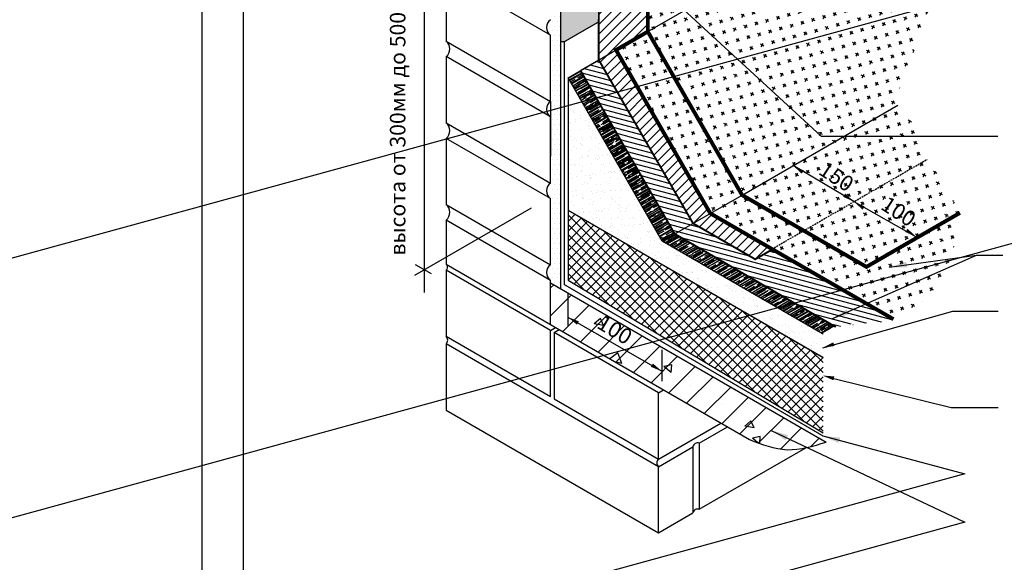
# Model space of a CAD drawing. Units: millimetres. Extents: x -2192 to 78809, y -23642 to 33710.
# Drawn here: x 23167 to 23309, y 5661 to 5740 of the extents above; entities that cross this region are included whole.
import ezdxf

# ---------------------------------------------------------------- set-up
doc = ezdxf.new("R2010")
doc.units = ezdxf.units.MM
doc.linetypes.add('DASHED2', pattern=[0.375, 0.25, -0.125])
doc.layers.add('9', color=6, linetype='Continuous', plot=False)
doc.styles.add('Serg_user', font='ARIAL.TTF', dxfattribs={"height": 2.5})
doc.dimstyles.new('ISO-25', dxfattribs={"dimtxt": 2.5, "dimasz": 2.5, "dimexe": 1.25, "dimexo": 0.625, "dimtad": 1, "dimtxsty": 'Serg_user', "dimcen": 2.5, "dimadec": 0, "dimazin": 0, "dimtfac": 1, "dimtmove": 0, "dimatfit": 3, "dimfxl": 0, "dimarcsym": 0})
pattern_1 = [(59.99999999999999, (24432.43865635601, 6352.39171083626), (-0.4183670365256132, 1.561367036525614), [0.5715, -1.7145]), (150, (24432.82899811514, 6352.496302595391), (-1.561367036525614, -0.4183670365256132), [0.5715, -1.7145])]
pattern_2 = [(30, (24432.43865635601, 6352.39171083626), (0.6424829921425399, 0.8988668146102454), [6.858000000000001, -0.9144, 2.286, -0.4572]), (30, (24432.85096561944, 6352.893722243565), (-0.6999848146102453, 0.2980092634316264), [1.3716, -0.150876, 2.7432, -0.3429]), (30, (24432.44231976332, 6352.842565628679), (1.905761435973277, 1.454004365788864), [3.6576, -0.6400800000000001, 1.8288, -0.4572])]

msp = doc.modelspace()

# ---------------------------------------------------------------- hatches: boundary and pattern name
h = msp.add_hatch()
h.set_pattern_fill('AR-RROOF', color=256, scale=0.018, angle=30, style=0)
h.set_pattern_definition(pattern_2)
edge = h.paths.add_edge_path()
edge.add_line((23257.53927653955, 5768.937242777978), (23257.53927653955, 5777.763514744219))
edge.add_line((23257.53927653956, 5777.763514744219), (23263.36454146495, 5781.20779657061))
edge.add_line((23263.36454146495, 5781.20779657061), (23263.36454146495, 5787.286622168109))
edge.add_line((23263.36454146495, 5787.286622168109), (23282.26653519651, 5798.199693337247))
edge.add_line((23282.26653519651, 5798.199693337247), (23293.69433316577, 5818.314717993429))
edge.add_spline(control_points=[(23293.69433316577, 5818.314717993429), (23292.99825130632, 5818.930418761613), (23291.11261921196, 5821.104392635592), (23292.73167815671, 5824.331432271518), (23293.86871863272, 5826.597733134493)], knot_values=[0, 0, 0, 0, 3.062163376935863, 10.28554573549224, 10.28554573549224, 10.28554573549224, 10.28554573549224], degree=3, periodic=0)
edge.add_line((23293.86871863272, 5826.597733134493), (23285.25317463938, 5821.623546490727))
edge.add_spline(control_points=[(23285.25317463938, 5821.623546490726), (23284.18301374633, 5819.943282653243), (23282.20822746711, 5816.842662930267), (23285.9020982739, 5810.301596385056), (23277.9449796119, 5807.798910179103), (23276.65424083308, 5803.590540420719), (23276.10309958956, 5801.793580276741)], knot_values=[0, 0, 0, 0, 6.24032236367906, 11.51537405430896, 19.78108831885209, 25.94062214759539, 25.94062214759539, 25.94062214759539, 25.94062214759539], degree=3, periodic=0)
edge.add_line((23276.10309958956, 5801.793580276741), (23254.0896257926, 5789.084095254262))
edge.add_spline(control_points=[(23254.0896257926, 5789.084095254262), (23253.01946489955, 5787.403831416779), (23251.04467862032, 5784.303211693803), (23254.73854942711, 5777.762145148594), (23246.78143076511, 5775.259458942639), (23245.4906919863, 5771.051089184255), (23244.93955074278, 5769.254129040277)], knot_values=[0, 0, 0, 0, 6.240322363679383, 11.51537405430838, 19.78108831885145, 25.94062214759474, 25.94062214759474, 25.94062214759474, 25.94062214759474], degree=3, periodic=0)
edge.add_line((23244.93955074278, 5769.254129040277), (23244.93955074278, 5736.474334384106))
edge.add_line((23244.93955074278, 5736.474334384106), (23245.45817610392, 5736.474334384106))
edge.add_line((23245.45817610392, 5736.474334384106), (23250.44910899048, 5739.355850829671))
edge.add_line((23250.44910899048, 5739.35585082967), (23250.46736043924, 5764.854270113777))
edge.add_line((23250.46736043924, 5764.854270113778), (23257.53927653955, 5768.937242777978))
edge = h.paths.add_edge_path()
edge.add_spline(control_points=[(23299.04126298803, 5807.884586943263), (23299.20480391384, 5810.187730778182), (23299.51646236576, 5814.576810994968), (23295.16330350732, 5817.015379193749), (23293.69433316577, 5818.314717993429)], knot_values=[10.28554573549224, 10.28554573549224, 10.28554573549224, 10.28554573549224, 17.42066229323308, 23.88287233456385, 23.88287233456385, 23.88287233456385, 23.88287233456385], degree=3, periodic=0)
edge.add_line((23293.69433316577, 5818.314717993429), (23282.26653519651, 5798.199693337247))
edge.add_line((23282.26653519651, 5798.199693337247), (23299.04126298803, 5807.884586943262))
h = msp.add_hatch()
h.set_pattern_fill('CROSS', color=256, scale=0.18, angle=59.99999999999999, style=0)
h.set_pattern_definition(pattern_1)
edge = h.paths.add_edge_path()
edge.add_line((23266.05043191668, 5771.868701137266), (23264.2790574005, 5774.849492172472))
edge.add_line((23264.2790574005, 5774.849492172473), (23264.2790574005, 5781.748518865154))
edge.add_line((23264.2790574005, 5781.748518865154), (23257.53927653955, 5777.763514744219))
edge.add_line((23257.53927653956, 5777.763514744219), (23257.53927653956, 5737.935592557297))
edge.add_line((23257.53927653956, 5737.935592557296), (23305.12410232605, 5765.40870453447))
edge.add_spline(control_points=[(23305.12410232605, 5765.40870453447), (23305.71181930775, 5767.609445168997), (23307.83962715906, 5777.207921209949), (23306.28440053391, 5786.932868453898), (23305.08902453391, 5794.407643093607)], knot_values=[63.73489861800306, 63.73489861800306, 63.73489861800306, 63.73489861800306, 71.22535085577888, 96.10763869512289, 96.10763869512289, 96.10763869512289, 96.10763869512289], degree=3, periodic=0)
edge.add_line((23305.08902453391, 5794.407643093607), (23266.05043191668, 5771.868701137266))
edge = h.paths.add_edge_path()
edge.add_spline(control_points=[(23297.94595771355, 5719.461587275653), (23297.31323902361, 5720.378634571895), (23296.41962014157, 5721.954401204435), (23296.33075466191, 5724.535901250677), (23292.24614980929, 5727.234738883823), (23298.51042651546, 5739.190640227635), (23300.40061498947, 5751.082193956248), (23304.0088892555, 5761.232723923171), (23305.12410232605, 5765.40870453447)], knot_values=[10.06008283100996, 10.06008283100996, 10.06008283100996, 10.06008283100996, 13.73537762900196, 16.10244250676827, 18.0203492122437, 28.57506868427511, 49.52150935073858, 63.73489861800306, 63.73489861800306, 63.73489861800306, 63.73489861800306], degree=3, periodic=0)
edge.add_line((23305.12410232605, 5765.40870453447), (23257.53927653956, 5737.935592557297))
edge.add_line((23257.53927653955, 5737.935592557296), (23271.17917664916, 5714.310592557296))
edge.add_line((23271.17917664916, 5714.310592557296), (23278.5485160721, 5718.565282656879))
edge.add_line((23278.5485160721, 5718.56528265688), (23287.36722146999, 5713.353951057752))
edge.add_line((23287.36722147, 5713.353951057752), (23297.94595771355, 5719.461587275653))
h.paths.add_polyline_path([(23287.36722147, 5713.353951057752), (23278.5485160721, 5718.56528265688), (23271.17917664916, 5714.310592557296), (23280.1016749005, 5709.159185790042)])
edge = h.paths.add_edge_path()
edge.add_spline(control_points=[(23302.71272213507, 5711.731883841268), (23301.70663999459, 5713.682223209904), (23300.32729912802, 5716.35614284987), (23298.41461827232, 5718.782321900511), (23297.94595771355, 5719.461587275653)], knot_values=[0, 0, 0, 0, 7.337758137456892, 10.06008283100996, 10.06008283100996, 10.06008283100996, 10.06008283100996], degree=3, periodic=0)
edge.add_line((23297.94595771355, 5719.461587275653), (23280.1016749005, 5709.159185790042))
edge.add_line((23280.1016749005, 5709.159185790042), (23289.17917664916, 5703.918287711884))
edge.add_line((23289.17917664916, 5703.918287711884), (23302.71272213508, 5711.731883841268))
h.paths.add_polyline_path([(23283.14150424715, 5720.09735532649), (23288.07012403602, 5716.896672211611), (23286.20605421461, 5714.026256403517), (23281.27743442574, 5717.226939518397)], flags=24)
h.paths.add_polyline_path([(23292.13807161023, 5715.042683681551), (23297.06669139911, 5711.842000566672), (23295.2026215777, 5708.971584758578), (23290.27400178882, 5712.172267873457)], flags=24)
h = msp.add_hatch()
h.set_pattern_fill('DOTS', scale=0.45, style=0)
h.set_pattern_definition([(0, (24432.43865635601, 6352.39171083626), (0.3571875, 0.714375), [0, -0.714375])])
h.paths.add_polyline_path([(23244.93955074278, 5711.482188955136), (23243.45205891931, 5709.475058592208), (23243.45205891931, 5704.222600765837, 0.5116536927135144), (23243.45205891931, 5701.972600765838), (23243.45205891931, 5701.611026830056), (23244.93955074278, 5700.752223025363)])
h.paths.add_polyline_path([(23244.93955074278, 5769.254129040392), (23243.45205891931, 5770.112932845086), (23243.45205891931, 5763.285100765837, 0.5116536927134347), (23243.45205891931, 5761.035100765839), (23243.45205891931, 5751.472600765837, 0.5116536927134347), (23243.45205891931, 5749.222600765839), (23243.45205891931, 5739.660100765837, 0.5116536927134347), (23243.45205891931, 5737.410100765839), (23243.45205891931, 5727.847600765838), (23243.45205891931, 5719.936736248219), (23243.45205891931, 5716.035100765837, 0.5116536927134347), (23243.45205891931, 5713.785100765839), (23243.45205891931, 5709.475058592208), (23244.93955074278, 5711.482188955136)])
h = msp.add_hatch()
h.set_pattern_fill('ANSI31', color=256, scale=0.315, style=0)
h.set_pattern_definition([(45, (24432.43865635601, 6352.39171083626), (-0.7071951695341957, 0.7071951695341958), [])])
h.paths.add_polyline_path([(23250.45846085192, 5752.420988132803), (23257.53927653955, 5745.904456399701), (23257.53927653956, 5768.937242777978), (23250.46736043924, 5764.854270113778)])
h.paths.add_polyline_path([(23250.44516067252, 5733.8398028518), (23252.9420494555, 5735.281382262794), (23257.53927653955, 5737.935592557296), (23257.53927653955, 5745.904456399701), (23250.45846085192, 5752.420988132803)])
h.paths.add_polyline_path([(23264.08506078212, 5710.2148028518), (23266.58194956511, 5711.656382262794), (23252.9420494555, 5735.281382262794), (23250.44516067252, 5733.8398028518)])
h.paths.add_polyline_path([(23273.08506078212, 5705.018650429093), (23275.58194956511, 5706.460229840088), (23266.58194956511, 5711.656382262794), (23264.08506078212, 5710.2148028518)])
h = msp.add_hatch()
h.set_pattern_fill('CROSS', color=256, scale=0.18, angle=59.99999999999999, style=0)
h.set_pattern_definition(pattern_1)
edge = h.paths.add_edge_path()
edge.add_line((23271.17917664916, 5714.310592557296), (23269.23061949065, 5713.185592557296))
edge.add_line((23269.23061949064, 5713.185592557296), (23266.5819495651, 5711.656382262794))
edge.add_line((23266.58194956511, 5711.656382262794), (23293.09276713387, 5696.350354603032))
edge.add_spline(control_points=[(23293.09276713387, 5696.350354603032), (23296.19804874238, 5697.370528012646), (23301.477430901, 5702.498785955664), (23302.31704331522, 5708.774410191177), (23302.71272213507, 5711.731883841268)], knot_values=[15.47555413909385, 15.47555413909385, 15.47555413909385, 15.47555413909385, 26.55468736315883, 36.42953895066564, 36.42953895066564, 36.42953895066564, 36.42953895066564], degree=3, periodic=0)
edge.add_line((23302.71272213507, 5711.731883841268), (23289.17917664916, 5703.918287711884))
edge.add_line((23289.17917664916, 5703.918287711884), (23271.17917664916, 5714.310592557297))
h.paths.add_polyline_path([(23257.53927653956, 5737.935592557297), (23255.59071938104, 5736.810592557296), (23252.9420494555, 5735.281382262794), (23266.58194956511, 5711.656382262794), (23269.23061949064, 5713.185592557296), (23271.17917664916, 5714.310592557296)])
h = msp.add_hatch()
h.set_pattern_fill('ANSI31', color=256, scale=0.225, angle=120, style=0)
h.set_pattern_definition([(165, (24432.43865635601, 6352.39171083626), (-0.1848938553451134, -0.6900332621552531), [])])
h.paths.add_polyline_path([(23261.43639085658, 5708.685592557296), (23264.08506078212, 5710.2148028518), (23250.44516067252, 5733.8398028518), (23247.79649074698, 5732.310592557296)])
edge = h.paths.add_edge_path()
edge.add_spline(control_points=[(23284.74030822834, 5695.23106958953), (23287.3764227915, 5696.051915335832), (23290.20363577987, 5695.517117885807), (23292.85610252568, 5696.272603541867), (23293.09276713387, 5696.350354603032)], knot_values=[6.084336239716906, 6.084336239716906, 6.084336239716906, 6.084336239736835, 14.63117380449859, 15.47555413909385, 15.47555413909385, 15.47555413909385, 15.47555413909385], degree=3, periodic=0)
edge.add_line((23293.09276713387, 5696.350354603032), (23275.58194956511, 5706.460229840088))
edge.add_line((23275.58194956511, 5706.460229840088), (23273.08506078212, 5705.018650429093))
edge.add_line((23273.08506078212, 5705.018650429093), (23264.08506078212, 5710.2148028518))
edge.add_line((23264.08506078212, 5710.2148028518), (23261.43639085658, 5708.685592557297))
edge.add_line((23261.43639085658, 5708.685592557296), (23284.74030822835, 5695.231069589533))
h = msp.add_hatch()
h.set_pattern_fill('AR-RROOF', color=256, scale=0.018, angle=30, style=0)
h.set_pattern_definition(pattern_2)
h.paths.add_polyline_path([(23259.63589357001, 5707.64607496422), (23261.43639085658, 5708.685592557296), (23247.79649074698, 5732.310592557297), (23245.99599346041, 5731.271074964219)])
h = msp.add_hatch()
h.set_pattern_fill('AR-SAND', scale=0.04050000000000001, style=0)
h.set_pattern_definition([(37.50000000000001, (24432.43865635601, 6352.39171083626), (-0.06480126748735386, 1.982123611183837), [0, -1.563624, 0, -1.74879, 0, -1.6716375]), (7.499999999999999, (24432.43865635601, 6352.39171083626), (1.820569296708911, 2.903141657301835), [0, -0.8435340000000002, 0, -1.409319, 0, -0.5400675000000001]), (327.5, (24431.17335535601, 6352.39171083626), (3.203519099477905, 0.005820597948110049), [0, -0.51435, 0, -1.85166, 0, -2.417445]), (317.5, (24431.17335535601, 6352.39171083626), (3.092403632512804, 0.9028637591917259), [0, -0.257175, 0, -1.213866, 0, -1.388745])])
edge = h.paths.add_edge_path()
edge.add_line((23245.99599346041, 5731.271074964219), (23245.99599346041, 5712.124207534611))
edge.add_line((23245.99599346041, 5712.124207534611), (23282.92087319222, 5690.805618281653))
edge.add_spline(control_points=[(23282.92087319222, 5690.805618281652), (23282.61985458648, 5692.087867221069), (23282.31883598075, 5693.370116160488), (23282.92087319222, 5694.180618281652)], knot_values=[0, 0, 0, 0, 3.749999999999857, 3.749999999999857, 3.749999999999857, 3.75], degree=3, periodic=0)
edge.add_line((23282.92087319222, 5694.180618281652), (23259.63589357001, 5707.646074964219))
edge.add_line((23259.63589357001, 5707.646074964219), (23245.99599346041, 5731.271074964219))
h = msp.add_hatch()
h.set_pattern_fill('ANSI37', scale=0.3150000000000001, style=0)
h.set_pattern_definition([(45, (24432.43865635601, 6352.39171083626), (-0.7071951695341958, 0.7071951695341959), []), (135, (24432.43865635601, 6352.39171083626), (-0.7071951695341959, -0.7071951695341958), [])])
h.paths.add_polyline_path([(23259.53818729004, 5704.305618281652), (23245.99599346041, 5712.124207534611), (23245.99599346041, 5701.999207534611), (23282.92087319222, 5679.916305939009), (23282.92087319222, 5690.805618281652)])
h = msp.add_hatch()
h.set_pattern_fill('AR-RROOF', color=256, scale=0.018, angle=30, style=0)
h.set_pattern_definition(pattern_2)
edge = h.paths.add_edge_path()
edge.add_spline(control_points=[(23282.92087319222, 5694.180618281652), (23283.29563513367, 5694.685147474665), (23284.02032522758, 5695.006877897771), (23284.74030822833, 5695.231069589528)], knot_values=[3.749999999999857, 3.749999999999857, 3.749999999999857, 3.75, 6.084336239716906, 6.084336239716906, 6.084336239716906, 6.084336239736835], degree=3, periodic=0)
edge.add_line((23284.74030822835, 5695.231069589534), (23261.43639085658, 5708.685592557297))
edge.add_line((23261.43639085658, 5708.685592557297), (23259.63589357001, 5707.64607496422))
edge.add_line((23259.63589357001, 5707.646074964219), (23282.92087319222, 5694.180618281652))
h = msp.add_hatch()
h.set_pattern_fill('AR-CONC', color=256, scale=0.07200000000000001, angle=120, style=0)
h.set_pattern_definition([(170, (24432.43865635601, 6352.39171083626), (-5.564785068591747, 11.93371878960362), [1.3716, -15.0876]), (115, (24432.43865635601, 6352.39171083626), (-10.64437151831321, -9.07556429067636), [1.09728, -12.07008]), (220.451, (24431.97492582948, 6353.386183669239), (-16.20912608005978, 2.858226870831265), [1.16568, -12.82248]), (166.1842, (24429.27108183913, 6350.56291083626), (-7.13734534239027, 18.41633998649775), [2.0574, -22.6314]), (216.6356, (24428.67630207928, 6352.097603599625), (-23.97448326091591, 5.895743044948848), [1.74852, -19.23372]), (111.184, (24429.27108183913, 6350.56291083626), (-23.97446931661944, 5.895781968959918), [1.64592, -18.10512]), (141, (24429.14857546835, 6352.603898094701), (0.9185109875289096, 13.13532696870347), [1.3716, -15.0876]), (86.00000000000001, (24429.14857546835, 6352.603898094701), (-13.70969797731405, -2.777173668481767), [1.09728, -12.07008]), (191.4514, (24429.22511903509, 6353.698503148117), (-12.79119753488059, 10.35811250895069), [1.16568, -12.82248]), (157.5, (24432.43865635601, 6352.39171083626), (-5.383520158134761, -2.851395160273404), [0, -11.923776, 0, -12.25296, 0, -12.1158]), (127.5, (24432.43865635601, 6352.39171083626), (-8.652150288962781, 0.5599611213960761), [0, -6.986015999999999, 0, -11.649456, 0, -4.617720000000001]), (87.49999999999999, (24434.47776835601, 6348.859865249937), (-4.524052302288212, 8.66082757860712), [0, -4.572, 0, -14.26464, 0, -18.92808]), (77.49999999999999, (24435.39216835601, 6347.276077991496), (-6.918089605702029, 8.321067979590106), [0, -5.943600000000001, 0, -9.473184000000002, 0, -13.44168])])
edge = h.paths.add_edge_path()
edge.add_line((23243.45205891931, 5701.611026830056), (23243.45205891931, 5695.587005493773))
edge.add_line((23243.45205891931, 5695.587005493773), (23255.14340187042, 5688.837005493764))
edge.add_arc((23253.22923372244, 5691.153010876553), 3.004649835145047, 309.479453196641, 309.57358014429104, ccw=False)
edge.add_line((23255.13959449719, 5688.833863976904), (23272.24029080489, 5678.952959535296))
edge.add_spline(control_points=[(23272.24029080489, 5678.952959535296), (23274.0557320819, 5678.254626116601), (23277.71356061337, 5676.847594153775), (23281.46258331266, 5677.99665523242), (23283.35090354922, 5678.575418142624)], knot_values=[0, 0, 0, 0, 6.290784059957805, 12.67494008827274, 12.67494008827274, 12.67494008827274, 12.67494008827274], degree=3, periodic=0)
edge.add_line((23283.35090354922, 5678.575418142624), (23243.45205891931, 5701.611026830056))
h.paths.add_polyline_path([(23250.96487603225, 5697.892805974119), (23256.00219566893, 5694.866078978984), (23254.23943745552, 5691.932356652058), (23249.20211781884, 5694.959083647193)], flags=25)
h = msp.add_hatch()
h.set_pattern_fill('ANSI31', color=256, scale=0.9, style=0)
h.set_pattern_definition([(45, (24432.43865635601, 6352.39171083626), (-2.020557627240559, 2.02055762724056), [])])
edge = h.paths.add_edge_path()
edge.add_spline(control_points=[(23272.24029080489, 5678.952959535296), (23274.0557320819, 5678.254626116601), (23277.71356061337, 5676.847594153775), (23281.46258331266, 5677.99665523242), (23283.35090354922, 5678.575418142624)], knot_values=[0, 0, 0, 0, 6.290784059957805, 12.67494008827274, 12.67494008827274, 12.67494008827274, 12.67494008827274], degree=3, periodic=0)
edge.add_line((23283.35090354922, 5678.575418142624), (23243.45205891931, 5701.611026830056))
edge.add_line((23243.45205891931, 5701.611026830056), (23243.45205891931, 5695.587005493773))
edge.add_line((23243.45205891931, 5695.587005493772), (23255.14340187042, 5688.837005493763))
edge.add_arc((23253.22923372244, 5691.153010876553), 3.004649835145047, 309.479453196641, 309.57358014429104, ccw=False)
edge.add_line((23255.13959449719, 5688.833863976904), (23272.24029080489, 5678.952959535296))
h.paths.add_polyline_path([(23250.96487603225, 5697.892805974119), (23256.00219566893, 5694.866078978984), (23254.23943745552, 5691.932356652058), (23249.20211781884, 5694.959083647193)], flags=25)

# ---------------------------------------------------------------- linework, layer by layer
at = {"color": 7}
for p, q in [((23199.03204154968, 5583.066870233777), (23199.03204154968, 5868.338146673903)), ((23244.93955074278, 5700.752223025363), (23244.93955074278, 5769.254129040392)), ((23257.53927653956, 5737.935592557297), (23305.12410232605, 5765.40870453447)), ((23248.78103646458, 5753.964735312817), (23282.62889830527, 5722.814275321629)), ((23245.99599346041, 5731.27107496422), (23252.9420494555, 5735.281382262794)), ((23245.99599346041, 5731.271074964219), (23245.99599346041, 5701.999207534611)), ((23259.63589357001, 5707.646074964219), (23245.99599346041, 5731.271074964219)), ((23243.45205891931, 5727.847600765837), (23243.45205891931, 5719.936736248219)), ((23271.17917664916, 5714.310592557297), (23293.71272213507, 5727.320341109388)), ((23282.62889830527, 5722.814275321629), (23308.19660063213, 5722.814275321629)), ((23261.43639085658, 5708.685592557297), (23271.17917664916, 5714.310592557297)), ((23223.82700792231, 5702.721805196139), (23240.70465945152, 5712.466121849813)), ((23245.99599346041, 5712.124207534611), (23282.92087319222, 5690.805618281652)), ((23228.35074094082, 5710.691350765837), (23228.35074094082, 5704.297302901682)), ((23243.45205891931, 5701.972600765837), (23228.35074094082, 5710.691350765837)), ((23259.63589357001, 5707.64607496422), (23261.43639085658, 5708.685592557297)), ((23282.92087319222, 5694.180618281652), (23259.63589357001, 5707.646074964219)), ((23226.23905173576, 5702.89565851434), (23223.9299047118, 5704.228845170222)), ((23282.92087319222, 5690.805618281652), (23259.53818729004, 5704.305618281652)), ((23243.45205891931, 5695.587005493773), (23243.45205891931, 5701.972600765837)), ((23243.45205891931, 5701.611026830056), (23283.35090354922, 5678.575418142624)), ((23245.96636363746, 5699.999044762699), (23245.96636363746, 5695.447450589193)), ((23245.96636363746, 5696.663910266107), (23259.57114131546, 5688.815359627422)), ((23282.84947693271, 5692.233268920138), (23301.69525930343, 5697.514292696698)), ((23301.69525930343, 5697.514292696698), (23308.22223411339, 5697.514292696698)), ((23243.45205891931, 5695.587005493773), (23272.24029080489, 5678.952959535296)), ((23259.08612733371, 5675.023776829206), (23228.35074094082, 5692.768860436787)), ((23228.35074094082, 5692.768860436787), (23228.35074094082, 5683.206360436787)), ((23259.57114131546, 5691.945767792412), (23259.57114131546, 5687.394173618906)), ((23284.46414221923, 5687.800479426232), (23301.45791453553, 5683.581128192824)), ((23301.45791453553, 5683.581128192824), (23308.22223411339, 5683.581128192824)), ((23228.35074094082, 5683.206360436787), (23259.08612733371, 5665.461276829206)), ((23259.08612733371, 5665.461276829206), (23259.08612733371, 5675.023776829206))]:
    msp.add_line(p, q, dxfattribs=at)
for p, q in [((23225.17721983625, 5761.595058723895), (23225.17721983625, 5700.220020734226)), ((23245.45817610392, 5736.474334384106), (23244.93955074278, 5736.474334384106)), ((23287.36722146999, 5713.353951057752), (23278.56053555022, 5718.558179858532)), ((23287.36722146999, 5713.353951057752), (23296.37814220768, 5708.271179858531)), ((23228.35074094082, 5704.297302901682), (23243.45205891931, 5695.587005493773)), ((23245.99599346041, 5701.999207534611), (23282.92087319222, 5679.916305939008)), ((23243.45205891931, 5694.721669075006), (23244.20116584723, 5695.154166161493)), ((23243.98480935522, 5694.414085467425), (23244.73370557712, 5694.846460902733)), ((23259.08612733371, 5685.695335467425), (23259.82905089293, 5686.124262584327)), ((23259.08612733371, 5676.132835467425), (23268.10714348547, 5681.341121571008)), ((23264.9874918214, 5678.430931204763), (23269.06723656758, 5680.786372932194)), ((23259.08612733371, 5675.023776829206), (23264.07668195065, 5677.9050748807)), ((23264.07668195065, 5677.9050748807), (23264.07668195065, 5668.3425748807)), ((23264.9874918214, 5678.430931204763), (23264.9874918214, 5668.868431204763)), ((23264.9874918214, 5668.868431204763), (23280.38650431954, 5677.759055215817)), ((23259.08612733371, 5665.461276829206), (23264.07668195065, 5668.3425748807))]:
    msp.add_line(p, q)
at = {"color": 7, "linetype": 'DASHED2'}
msp.add_line((23275.50444781645, 5706.50497549554), (23297.94595771355, 5719.461587275653), dxfattribs=at)
at = {"color": 7}
for points, const_width in [([(23264.2790574005, 5781.748518865154), (23257.53927653956, 5777.763514744219), (23257.53927653956, 5737.935592557296), (23271.17917664916, 5714.310592557296), (23289.17917664916, 5703.918287711884), (23302.71272213507, 5711.731883841268)], 0.5625), ([(23257.53927653956, 5768.937242777978), (23250.46736043924, 5764.854270113778), (23250.44516067252, 5733.8398028518), (23264.08506078212, 5710.2148028518), (23273.08506078212, 5705.018650429093), (23275.58194956511, 5706.460229840088)], 0.28125), ([(23293.09276713387, 5696.350354603032), (23266.58194956511, 5711.656382262794), (23252.9420494555, 5735.281382262794), (23257.53927653956, 5737.935592557296)], 0.5625), ([(23284.74030822835, 5695.231069589534), (23261.43639085658, 5708.685592557296), (23247.79649074698, 5732.310592557296)], 0.28125)]:
    msp.add_lwpolyline(points, dxfattribs=dict(at, const_width=const_width))
for points in [[(23228.35074094082, 5736.566350765838), (23243.45205891931, 5727.847600765838), (23243.45205891931, 5737.410100765838), (23228.35074094082, 5746.128850765838)], [(23228.35074094082, 5724.753850765838), (23243.45205891931, 5716.035100765838), (23243.45205891931, 5725.597600765838), (23228.35074094082, 5734.316350765838)], [(23228.35074094082, 5712.941350765838), (23243.45205891931, 5704.222600765838), (23243.45205891931, 5713.785100765838), (23228.35074094082, 5722.503850765838)], [(23228.35074094082, 5693.877919075006), (23243.45205891931, 5685.159169075006), (23243.45205891931, 5694.721669075006), (23228.35074094082, 5703.440419075006)], [(23243.98480935522, 5684.851585467425), (23259.08612733371, 5676.132835467425), (23259.08612733371, 5685.695335467425), (23243.98480935522, 5694.414085467425)]]:
    msp.add_lwpolyline(points, close=True, dxfattribs=at)
at = {"const_width": 0.18}
for points in [[(23282.85355193882, 5679.49132597646), (23245.45817610392, 5701.359610621703), (23245.45817610392, 5736.474334384106), (23250.44910899048, 5739.35585082967)], [(23247.79649074698, 5732.310592557296), (23250.44516067252, 5733.8398028518)]]:
    msp.add_lwpolyline(points, dxfattribs=at)
at = {"color": 7}
for centre, radius, start, end in [((23244.26363012744, 5738.535100765837), 1.387181612426943, 125.8065532124457, 234.1934467875543), ((23227.47477846602, 5735.441350765837), 1.425810386153046, 307.9055132488033, 52.09448675119667), ((23244.26363012744, 5726.722600765837), 1.387181612426943, 125.8065532124457, 234.1934467875543), ((23227.47477846602, 5723.628850765837), 1.425810386153046, 307.9055132488033, 52.09448675119667), ((23244.26363012744, 5714.910100765837), 1.387181612426943, 125.8065532124457, 234.1934467875543), ((23227.47477846602, 5711.816350765837), 1.425810386153046, 307.9055132488033, 52.09448675119667), ((23244.26363012744, 5703.097600765837), 1.387181612426943, 125.8065532124457, 234.1934467875543)]:
    msp.add_arc(centre, radius, start, end, dxfattribs=at)
for centre, radius, start, end in [((23228.0111655389, 5703.868860988344), 0.5466936314756268, 308.3997146504763, 51.60028534949136), ((23227.8227725248, 5693.323389755897), 0.765671871017901, 313.5944336850484, 46.40556631495156), ((23264.75142484733, 5677.788098549729), 0.6848075924143825, 69.83528654600067, 170.1647134540373), ((23259.59309094934, 5675.578306148316), 0.7513420481530062, 132.4342814133459, 227.5657185866541), ((23264.75142484733, 5668.225598549728), 0.6848075924143825, 69.83528654600067, 170.1647134540373)]:
    msp.add_arc(centre, radius, start, end)
msp.add_spline([(23272.24029080489, 5678.952959535296), (23277.70907851689, 5677.487602284286), (23283.35090354922, 5678.575418142624)], degree=3)
for points in [[(23280.1243117712, 5717.864377478028), (23279.81476633855, 5717.394709643142), (23278.56053555022, 5718.558179858532)], [(23286.11299068166, 5714.517421273141), (23285.80344524901, 5714.047753438255), (23287.36722146999, 5713.353951057752)], [(23288.93099769098, 5712.660148677249), (23288.62145225833, 5712.190480842362), (23287.36722146999, 5713.353951057752)], [(23295.12391141934, 5709.43465007392), (23294.8143659867, 5708.964982239035), (23296.37814220768, 5708.271179858531)], [(23247.27843371543, 5695.566080624036), (23247.56356386539, 5696.050959008351), (23245.96636363746, 5696.663910266107)], [(23284.54329871567, 5692.473530402823), (23284.37381813843, 5693.009890900936), (23282.84947693271, 5692.233268920138)], [(23257.99042143352, 5689.469639741236), (23258.28806470729, 5689.946939156254), (23259.57114131546, 5688.815359627422)], [(23284.39636896308, 5687.527517252569), (23284.53191547538, 5688.073441599896), (23282.82636917725, 5688.207118963123)]]:
    msp.add_solid(points, dxfattribs=at)
at = {"layer": '9'}
msp.add_lwpolyline([(23193.02371135869, 5577.292344400839), (23642.4046451026, 5577.292344400839), (23642.4046451026, 5876.007905056067), (23193.02371135869, 5876.007905056067)], close=True, dxfattribs=at)

# ---------------------------------------------------------------- texts
at = {"color": 7, "char_height": 2.25, "attachment_point": 1}
for s, insert, width, rotation in [('{\\fArial|b0|i0|c204|p34;высота от 300мм до 500мм, от кровельного ковра}', (23220.21546846354, 5705.563628353775), 85.67999999999999, 90), ('{\\fArial|b0|i0|c204|p34;100}', (23251.15732372176, 5697.120940450337), 15.705, 329)]:
    msp.add_mtext(s, dxfattribs=dict(at, insert=insert, width=width, rotation=rotation))
at = {"color": 7, "char_height": 2.25, "attachment_point": 1, "rotation": 327}
for s, insert in [('{\\fArial|b0|i0|c0|p34;150}', (23283.30689698442, 5719.319243674825)), ('{\\fArial|b0|i0|c0|p34;100}', (23292.3034643475, 5714.264572029886))]:
    msp.add_mtext(s, dxfattribs=dict(at, insert=insert))

# ---------------------------------------------------------------- leaders
for points in [[(23511.47196643567, 6153.675344473356), (23537.82716906416, 6176.658464260832), (129.7973372859706, -237.7637552125234), (127.2973372859706, -237.7637552125234)], [(23251.64788826925, 6128.590745902843), (23306.78939021735, 6105.297998484455), (-109.3808423769989, -309.1242209889006), (-111.8808423769989, -309.1242209889006)], [(23289.55787717691, 5799.838870118949), (23304.32384848139, 5811.059369727027), (-111.5113261326287, -603.3700275524199), (-114.0113261326287, -603.3700275524199)], [(23498.96019211683, 5773.391530482533), (23538.56231152037, 5807.398228198896), (126.7902953777975, -607.0239912744601), (124.2902953777975, -607.0239912744601)], [(23497.77528432038, 5752.657003340308), (23538.30740838204, 5769.764136654807), (127.3752602520763, -644.6580828185488), (124.8752602520763, -644.6580828185488)], [(23284.18715418392, 5696.397999492364), (23305.09930488994, 5705.630707530827), (23308.91104656956, 5705.630707530827)], [(23292.53077517116, 5703.893344675903), (23305.09930488994, 5705.630707530827), (23308.91104656956, 5705.630707530827)], [(23282.85355193882, 5679.49132597646), (23303.40590617657, 5673.984339255894), (-112.2554558493557, -740.437880217461), (-114.7554558493557, -740.437880217461)], [(23275.39535443137, 5680.282239449356), (23303.39754072387, 5666.992563737105), (-111.6968719745018, -747.4330391039548), (-114.1968719745018, -747.4330391039548)]]:
    msp.add_leader(points, dimstyle='ISO-25', override={"dimgap": 0.625, "dimtad": 0})

doc.saveas('drawing.dxf')
